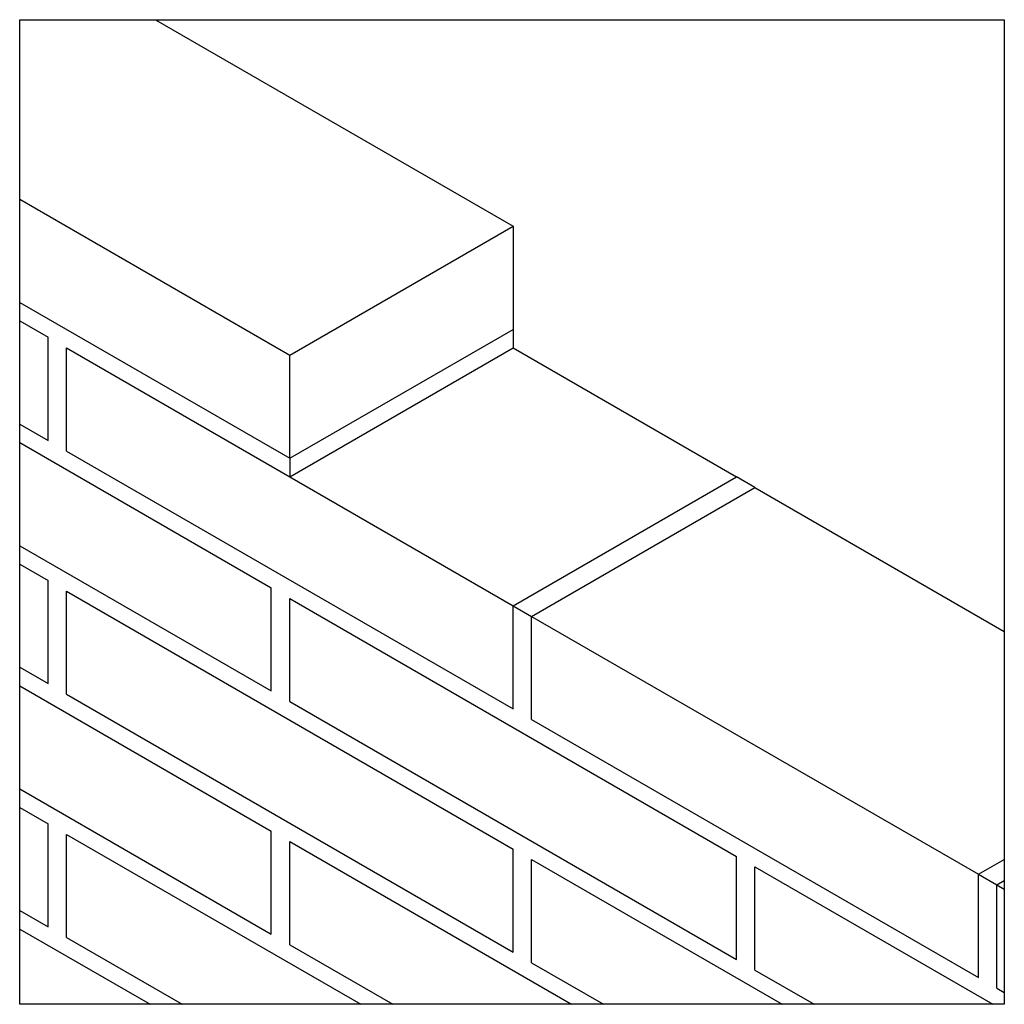
# Model space of a CAD drawing. Extents: x 0.71 to 2.29, y 9.38 to 10.95.
import ezdxf

# ---------------------------------------------------------------- set-up
doc = ezdxf.new("R2010")
doc.units = 0
doc.layers.add('LM', color=7, linetype='CONTINUOUS')

msp = doc.modelspace()

# ---------------------------------------------------------------- linework, layer by layer
at = {"layer": 'LM', "color": 8, "linetype": 'CONTINUOUS'}
for p, q in [((0.7121, 10.9538), (2.2869, 10.9538)), ((0.7121, 9.379), (0.7121, 10.9538)), ((0.9292, 10.9538), (1.5014, 10.6234)), ((2.2869, 10.9538), (2.2869, 9.379)), ((0.7121, 10.6666), (1.1441, 10.4172)), ((1.1441, 10.4172), (1.5014, 10.6234)), ((1.5014, 10.6234), (1.5014, 10.4584)), ((0.7121, 10.5016), (1.1441, 10.2522)), ((0.7121, 10.4721), (0.7574, 10.4459)), ((1.1441, 10.2522), (1.5014, 10.4584)), ((1.5014, 10.4584), (1.5014, 10.4289)), ((0.7574, 10.2809), (0.7574, 10.4459)), ((0.7869, 10.2639), (0.7869, 10.4289)), ((0.7869, 10.4289), (1.5014, 10.0164)), ((1.1441, 10.2226), (1.5014, 10.4289)), ((1.5014, 10.4289), (1.8586, 10.2226)), ((1.1441, 10.2522), (1.1441, 10.4172)), ((0.7121, 10.3071), (0.7574, 10.2809)), ((0.7121, 10.2775), (1.1146, 10.0452)), ((0.7869, 10.2639), (1.5014, 9.8514)), ((1.1441, 10.2522), (1.1441, 10.2226)), ((1.5014, 10.0164), (1.8586, 10.2226)), ((1.8881, 10.2056), (1.8586, 10.2226)), ((1.5309, 9.9994), (1.8881, 10.2056)), ((1.8881, 10.2056), (2.2869, 9.9754)), ((0.7121, 10.1125), (1.1146, 9.8802)), ((0.7121, 10.083), (0.7574, 10.0569)), ((0.7574, 9.8919), (0.7574, 10.0569)), ((0.7574, 9.8919), (0.7574, 10.0569)), ((0.7869, 9.8748), (0.7869, 10.0398)), ((0.7869, 10.0398), (1.5014, 9.6273)), ((1.1146, 9.8802), (1.1146, 10.0452)), ((1.1441, 9.8631), (1.1441, 10.0281)), ((1.1441, 10.0281), (1.8586, 9.6156)), ((1.5014, 9.8514), (1.5014, 10.0164)), ((1.5014, 10.0164), (1.5309, 9.9994)), ((1.5309, 9.8344), (1.5309, 9.9994)), ((1.5309, 9.9994), (2.2454, 9.5869)), ((0.7121, 9.918), (0.7574, 9.8919)), ((0.7121, 9.8885), (1.1146, 9.6561)), ((0.7869, 9.8748), (1.5014, 9.4623)), ((1.1441, 9.8631), (1.8586, 9.4506)), ((1.5309, 9.8344), (2.2454, 9.4219)), ((0.7121, 9.7235), (1.1146, 9.4911)), ((0.7121, 9.694), (0.7574, 9.6678)), ((0.7574, 9.5028), (0.7574, 9.6678)), ((1.1146, 9.4911), (1.1146, 9.6561)), ((0.7869, 9.4858), (0.7869, 9.6508)), ((0.7869, 9.6508), (1.2577, 9.379)), ((1.1441, 9.4741), (1.1441, 9.6391)), ((1.1441, 9.6391), (1.5946, 9.379)), ((1.5014, 9.4623), (1.5014, 9.6273)), ((1.5309, 9.4453), (1.5309, 9.6103)), ((1.5309, 9.6103), (1.9316, 9.379)), ((1.8586, 9.4506), (1.8586, 9.6156)), ((2.2454, 9.5869), (2.2869, 9.6108)), ((1.8881, 9.4336), (1.8881, 9.5986)), ((1.8881, 9.5986), (2.2685, 9.379)), ((2.2454, 9.4219), (2.2454, 9.5869)), ((2.2454, 9.5869), (2.2749, 9.5698)), ((2.2749, 9.5698), (2.2869, 9.5768)), ((2.2749, 9.4048), (2.2749, 9.5698)), ((2.2749, 9.5698), (2.2869, 9.5629)), ((0.7121, 9.529), (0.7574, 9.5028)), ((0.7121, 9.4994), (0.9208, 9.379)), ((0.7869, 9.4858), (0.9719, 9.379)), ((1.1441, 9.4741), (1.3089, 9.379)), ((1.5309, 9.4453), (1.6458, 9.379)), ((1.8881, 9.4336), (1.9827, 9.379)), ((2.2749, 9.4048), (2.2869, 9.3979)), ((2.2869, 9.379), (0.7121, 9.379))]:
    msp.add_line(p, q, dxfattribs=at)

doc.saveas('drawing.dxf')
